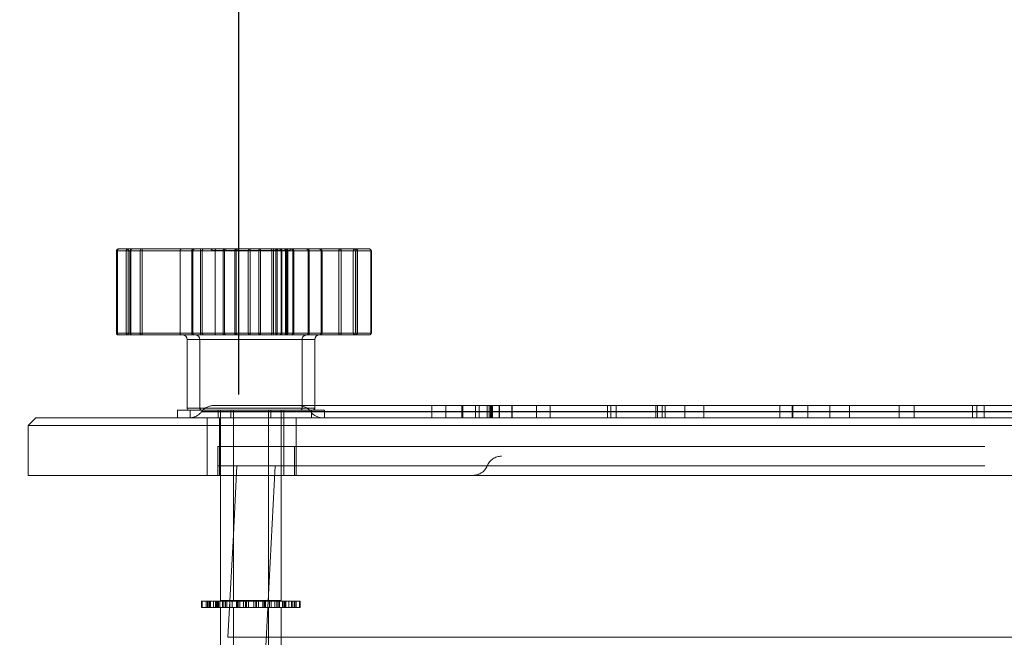
# Model space of a CAD drawing. Units: inches. Extents: x 0.3 to 10.6, y 0.4 to 8.2.
# Drawn here: x 3.6 to 3.8, y 5.6 to 5.7 of the extents above; entities that cross this region are included whole.
import ezdxf

# ---------------------------------------------------------------- set-up
doc = ezdxf.new("R2010")
doc.units = ezdxf.units.IN
doc.header["$MEASUREMENT"] = 0
doc.linetypes.add('HIDDEN', pattern=[0.07500000000000001, 0.05, -0.025])
doc.layers.add('6_IN', color=7, linetype='Continuous')
doc.styles.add('SLDTEXTSTYLE0', font='TXT', dxfattribs={"width": 0.605})
doc.dimstyles.new('SLDDIMSTYLE0', dxfattribs={"dimtxt": 0.08089192708333333, "dimasz": 0.06, "dimexe": 0, "dimexo": 0.0625, "dimgap": 0.02022298177083333, "dimtad": 0, "dimtih": 1, "dimtoh": 1, "dimdec": 0, "dimlfac": 50, "dimrnd": 1e-09, "dimzin": 12, "dimdsep": 46, "dimtxsty": 'SLDTEXTSTYLE0', "dimblk1": 'CLOSED', "dimblk2": 'CLOSED', "dimsah": 1, "dimcen": 0.09, "dimadec": 0, "dimazin": 3, "dimtfac": 1, "dimtmove": 0, "dimatfit": 0, "dimldrblk": 'CLOSED', "dimfxl": 0, "dimfrac": 2, "dimtolj": 1, "dimtzin": 12, "dimarcsym": 0})
doc.dimstyles.new('SLDDIMSTYLE1', dxfattribs={"dimtxt": 0.08089192708333333, "dimasz": 0.06, "dimexe": 0, "dimexo": 0.0625, "dimgap": 0.02022298177083333, "dimtad": 0, "dimtih": 1, "dimtoh": 1, "dimdec": 0, "dimlfac": 50, "dimrnd": 1e-09, "dimzin": 12, "dimdsep": 46, "dimtxsty": 'SLDTEXTSTYLE0', "dimblk1": 'CLOSED', "dimblk2": 'CLOSED', "dimsah": 1, "dimcen": 0.09, "dimadec": 0, "dimazin": 3, "dimtfac": 1, "dimtofl": 0, "dimtmove": 0, "dimatfit": 3, "dimldrblk": 'CLOSED', "dimfxl": 0, "dimfrac": 2, "dimtolj": 1, "dimtzin": 12, "dimarcsym": 0})

# ---------------------------------------------------------------- blocks, each defined once
blk = doc.blocks.new('_CLOSED')
at = {"color": 0, "linetype": 'ByBlock', "lineweight": -2}
for p, q in [((-1, 0.166667), (0, 0)), ((-1, 0.166667), (-1, -0.166667)), ((0, 0), (-1, -0.166667)), ((0, 0), (-1, 0))]:
    blk.add_line(p, q, dxfattribs=at)
blk = doc.blocks.new('_D_7')
at = {"layer": '6_IN'}
for p, q in [((3.650706498311433, 5.675371690748567), (3.650706498311433, 5.811023860846626)), ((4.115798661224506, 5.675371690748567), (4.115798661224506, 5.811023860846626)), ((3.650706498311433, 5.772023860846625), (3.525706498311433, 5.772023860846625)), ((3.650706498311433, 5.772023860846625), (4.115798661224506, 5.772023860846625)), ((4.115798661224506, 5.772023860846625), (4.240798661224506, 5.772023860846625))]:
    blk.add_line(p, q, dxfattribs=at)
at = {"layer": '6_IN', "xscale": 0.06, "yscale": 0.06}
blk.add_blockref('_CLOSED', (3.650706498311433, 5.772023860846625, -0.6328641835037477), dxfattribs=at)
at = {"layer": '6_IN', "xscale": 0.06, "yscale": 0.06, "rotation": 180.0000000000004}
blk.add_blockref('_CLOSED', (4.115798661224506, 5.772023860846625, -0.6328641835037477), dxfattribs=at)
at = {"layer": '6_IN', "char_height": 0.08333333333333333, "attachment_point": 1, "style": 'SLDTEXTSTYLE0'}
for s, insert in [('%%c', (3.670926904944386, 5.879446172494289, -0.6328641835037477)), ('24', (3.788943881602201, 5.879446167911008, -0.6328641835037477))]:
    blk.add_mtext(s, dxfattribs=dict(at, insert=insert))
blk = doc.blocks.new('_D_10')
at = {"layer": '6_IN'}
for p, q in [((3.599113955707985, 5.694063880806481), (2.173925917003098, 5.694063880806481)), ((2.212925917003098, 5.694063880806481), (2.212925917003098, 5.198855891583944)), ((2.212925917003098, 2.226391859555767), (2.212925917003098, 5.074627497514286)), ((2.80425257976797, 2.226391859555767), (2.173925917003098, 2.226391859555767))]:
    blk.add_line(p, q, dxfattribs=at)
at = {"layer": '6_IN', "xscale": 0.06, "yscale": 0.06}
for p, rotation in [((2.212925917003098, 5.694063880806481, -0.6328641835037477), 90.0000000000004), ((2.212925917003098, 2.226391859555767, -0.6328641835037477), 270.0000000000004)]:
    blk.add_blockref('_CLOSED', p, dxfattribs=dict(at, rotation=rotation))
at = {"layer": '6_IN', "insert": (2.083296282829028, 5.182049804578675, -0.6328641835037476), "char_height": 0.08333333333333333, "attachment_point": 1, "style": 'SLDTEXTSTYLE0'}
blk.add_mtext('173', dxfattribs=at)

msp = doc.modelspace()

# ---------------------------------------------------------------- linework, layer by layer
at = {"color": 7, "linetype": 'Continuous', "lineweight": 15}
for p, q in [((3.634759823590937, 5.694063880806481), (3.634759823590937, 5.683363880806481)), ((3.634874038100068, 5.694063880806481), (3.634874038100068, 5.683363880806481)), ((3.635009823590936, 5.69431388080648), (3.636760795020019, 5.69431388080648)), ((3.63651079502002, 5.694063880806481), (3.63651079502002, 5.683363880806481)), ((3.636522271863238, 5.694063880806481), (3.636522271863238, 5.683363880806481)), ((3.637841979773109, 5.694063880806481), (3.636522271863238, 5.694063880806481)), ((3.636760795020019, 5.69431388080648), (3.638061541609346, 5.69431388080648)), ((3.637841979773109, 5.683363880806481), (3.637841979773109, 5.694063880806481)), ((3.638113955707984, 5.694063880806481), (3.637841979773109, 5.694063880806481)), ((3.638061541609346, 5.69431388080648), (3.647700867534071, 5.69431388080648)), ((3.647631023096721, 5.694063880806481), (3.638113955707984, 5.694063880806481)), ((3.638113955707984, 5.694063880806481), (3.638113955707984, 5.683363880806481)), ((3.656794291507864, 5.694063880806481), (3.647631023096721, 5.694063880806481)), ((3.647631023096721, 5.683363880806481), (3.647631023096721, 5.694063880806481)), ((3.647700867534071, 5.69431388080648), (3.656685526828378, 5.69431388080648)), ((3.657123069647854, 5.69431388080648), (3.656685526828378, 5.69431388080648)), ((3.656794291507864, 5.683363880806481), (3.656794291507864, 5.694063880806481)), ((3.657013062917602, 5.694063880806481), (3.656794291507864, 5.694063880806481)), ((3.665643269440149, 5.694063880806481), (3.657013062917602, 5.694063880806481)), ((3.657013062917602, 5.694063880806481), (3.657013062917602, 5.683363880806481)), ((3.657123069647854, 5.69431388080648), (3.665753276170401, 5.69431388080648)), ((3.665643269440149, 5.683363880806481), (3.665643269440149, 5.694063880806481)), ((3.665937383934179, 5.694063880806481), (3.665643269440149, 5.694063880806481)), ((3.665753276170401, 5.69431388080648), (3.667756940261239, 5.69431388080648)), ((3.665937383934179, 5.694063880806481), (3.665937383934179, 5.683363880806481)), ((3.667970255956371, 5.694063880806481), (3.665937383934179, 5.694063880806481)), ((3.667970255956371, 5.683363880806481), (3.667970255956371, 5.694063880806481)), ((3.66800694026124, 5.683363880806481), (3.66800694026124, 5.694063880806481)), ((3.636760795020019, 5.683113880806482), (3.635009823590936, 5.683113880806482)), ((3.636522271863238, 5.683363880806481), (3.637841979773109, 5.683363880806481)), ((3.638061541609346, 5.683113880806482), (3.636760795020019, 5.683113880806482)), ((3.638113955707984, 5.683363880806481), (3.637841979773109, 5.683363880806481)), ((3.647700867534071, 5.683113880806482), (3.638061541609346, 5.683113880806482)), ((3.638113955707984, 5.683363880806481), (3.647631023096721, 5.683363880806481)), ((3.643959380185501, 5.682513880806481), (3.643959380185501, 5.673563880806482)), ((3.645623483575215, 5.682513880806481), (3.645623483575215, 5.673563880806482)), ((3.647631023096721, 5.683363880806481), (3.656794291507864, 5.683363880806481)), ((3.656685526828378, 5.683113880806482), (3.647700867534071, 5.683113880806482)), ((3.656685526828378, 5.683113880806482), (3.657123069647854, 5.683113880806482)), ((3.657013062917602, 5.683363880806481), (3.656794291507864, 5.683363880806481)), ((3.657013062917602, 5.683363880806481), (3.665643269440149, 5.683363880806481)), ((3.665753276170401, 5.683113880806482), (3.657123069647854, 5.683113880806482)), ((3.660623483575215, 5.673563880806482), (3.660623483575215, 5.682513880806481)), ((3.665937383934179, 5.683363880806481), (3.665643269440149, 5.683363880806481)), ((3.667756940261239, 5.683113880806482), (3.665753276170401, 5.683113880806482)), ((3.665937383934179, 5.683363880806481), (3.667970255956371, 5.683363880806481)), ((3.642709380185501, 5.673313880806481), (3.642709380185501, 5.672313880806481)), ((3.642709380185501, 5.673313880806481), (3.644373483575215, 5.673313880806481)), ((3.644373483575215, 5.673313880806481), (3.644373483575215, 5.672313880806481)), ((3.644373483575215, 5.673313880806481), (3.656542143236507, 5.673313880806481)), ((3.656542143236507, 5.673313880806481), (3.661873483575215, 5.673313880806481)), ((3.660623483575215, 5.673913880806481), (3.782094090417982, 5.673913880806481)), ((3.661873483575215, 5.672313880806481), (3.661873483575215, 5.673313880806481)), ((3.62425257976797, 5.672313880806481), (3.62325257976797, 5.671313880806482)), ((3.62425257976797, 5.672313880806481), (4.142252579767971, 5.672313880806481)), ((3.644373483575215, 5.672317288329093), (3.644256785335141, 5.672313880806481)), ((3.62325257976797, 5.671313880806482), (3.62325257976797, 5.664813880806482)), ((3.623261662976348, 5.671313880806482), (3.62325257976797, 5.671313880806482)), ((4.14325257976797, 5.671313880806482), (3.623261662976348, 5.671313880806482)), ((3.62325257976797, 5.664813880806482), (4.14325257976797, 5.664813880806482)), ((3.648334380185501, 5.664813880806482), (3.648334380185501, 5.64850054620648)), ((3.649998483575216, 5.664813880806482), (3.649998483575216, 5.64850054620648)), ((3.656248483575215, 5.64850054620648), (3.656248483575215, 5.664813880806482)), ((3.649998483575216, 5.65705155456831), (3.649546151593998, 5.648420546206482)), ((3.645837638228381, 5.648420546206482), (3.645837638228381, 5.647580546206481)), ((3.645837638228381, 5.648420546206482), (3.64644487555067, 5.648420546206482)), ((3.64644487555067, 5.648420546206482), (3.64644487555067, 5.647580546206481)), ((3.64644487555067, 5.648420546206482), (3.646701965417924, 5.648420546206482)), ((3.646701965417924, 5.648420546206482), (3.646701965417924, 5.647580546206481)), ((3.646701965417924, 5.648420546206482), (3.647023483575215, 5.648420546206482)), ((3.647023483575215, 5.648420546206482), (3.647023483575215, 5.647580546206481)), ((3.647023483575215, 5.648420546206482), (3.647402120004493, 5.648420546206482)), ((3.647402120004493, 5.648420546206482), (3.647402120004493, 5.647580546206481)), ((3.647402120004493, 5.648420546206482), (3.64895664739786, 5.648420546206482)), ((3.648334380185501, 5.64850054620648), (3.649550344216341, 5.64850054620648)), ((3.648739380185501, 5.64850054620648), (3.648739380185501, 5.648420546206482)), ((3.64895664739786, 5.648420546206482), (3.64895664739786, 5.647580546206481)), ((3.64895664739786, 5.648420546206482), (3.650556995850308, 5.648420546206482)), ((3.649998483575216, 5.64850054620648), (3.656248483575215, 5.64850054620648)), ((3.650403483575215, 5.64850054620648), (3.650403483575215, 5.648420546206482)), ((3.650556995850308, 5.648420546206482), (3.650556995850308, 5.647580546206481)), ((3.650556995850308, 5.648420546206482), (3.650825566806405, 5.648420546206482)), ((3.650825566806405, 5.647580546206481), (3.650825566806405, 5.648420546206482)), ((3.650825566806405, 5.648420546206482), (3.651667045101811, 5.648420546206482)), ((3.651667045101811, 5.648420546206482), (3.651667045101811, 5.647580546206481)), ((3.651667045101811, 5.648420546206482), (3.657927100798871, 5.648420546206482)), ((3.655843483575215, 5.648420546206482), (3.655843483575215, 5.64850054620648)), ((3.657927100798871, 5.647580546206481), (3.657927100798871, 5.648420546206482)), ((3.657927100798871, 5.648420546206482), (3.658173831536082, 5.648420546206482)), ((3.658173831536082, 5.647580546206481), (3.658173831536082, 5.648420546206482)), ((3.658173831536082, 5.648420546206482), (3.658706524983419, 5.648420546206482)), ((3.658706524983419, 5.647580546206481), (3.658706524983419, 5.648420546206482)), ((3.645837638228381, 5.647580546206481), (3.64644487555067, 5.647580546206481)), ((3.646701965417924, 5.647580546206481), (3.64644487555067, 5.647580546206481)), ((3.646701965417924, 5.647580546206481), (3.647023483575215, 5.647580546206481)), ((3.647023483575215, 5.647580546206481), (3.647402120004493, 5.647580546206481)), ((3.647402120004493, 5.647580546206481), (3.64895664739786, 5.647580546206481)), ((3.648334380185501, 5.647580546206481), (3.648334380185501, 5.641865777811109)), ((3.64895664739786, 5.647580546206481), (3.650556995850308, 5.647580546206481)), ((3.649502129059401, 5.647580546206481), (3.649299325350484, 5.643710820915874)), ((3.649998483575216, 5.647580546206481), (3.649998483575216, 5.641341660806481)), ((3.650556995850308, 5.647580546206481), (3.650825566806405, 5.647580546206481)), ((3.651667045101811, 5.647580546206481), (3.650825566806405, 5.647580546206481)), ((3.651667045101811, 5.647580546206481), (3.657927100798871, 5.647580546206481)), ((3.656248483575215, 5.641341660806481), (3.656248483575215, 5.647580546206481)), ((3.658173831536082, 5.647580546206481), (3.657927100798871, 5.647580546206481)), ((3.658173831536082, 5.647580546206481), (3.658706524983419, 5.647580546206481))]:
    msp.add_line(p, q, dxfattribs=at)
at = {"color": 8, "linetype": 'Continuous', "lineweight": 15}
for p, q in [((3.634874038100068, 5.694063880806481), (3.634759823590937, 5.694063880806481)), ((3.63651079502002, 5.694063880806481), (3.634874038100068, 5.694063880806481)), ((3.636522271863238, 5.694063880806481), (3.63651079502002, 5.694063880806481)), ((3.66800694026124, 5.694063880806481), (3.667970255956371, 5.694063880806481)), ((3.634874038100068, 5.683363880806481), (3.634759823590937, 5.683363880806481)), ((3.634874038100068, 5.683363880806481), (3.63651079502002, 5.683363880806481)), ((3.636522271863238, 5.683363880806481), (3.63651079502002, 5.683363880806481)), ((3.645623483575215, 5.682513880806481), (3.643959380185501, 5.682513880806481)), ((3.646219610689432, 5.682513880806481), (3.645623483575215, 5.682513880806481)), ((3.660623483575215, 5.682513880806481), (3.646219610689432, 5.682513880806481)), ((3.66800694026124, 5.683363880806481), (3.667970255956371, 5.683363880806481)), ((3.643959380185501, 5.673563880806482), (3.645623483575215, 5.673563880806482)), ((3.645623483575215, 5.673563880806482), (3.646219610689432, 5.673563880806482)), ((3.646219610689432, 5.673563880806482), (3.660623483575215, 5.673563880806482)), ((3.780844090417983, 5.673131403664499), (3.661873483575215, 5.673131403664499)), ((3.661873483575215, 5.673096357948463), (3.780844090417983, 5.673096357948463)), ((3.649299325350484, 5.643710820915874), (3.649998483575216, 5.643710820915874)), ((3.656248483575215, 5.643710820915874), (3.786469090417982, 5.643710820915874))]:
    msp.add_line(p, q, dxfattribs=at)
at = {"color": 7, "linetype": 'HIDDEN', "lineweight": 0}
for p, q in [((3.634759823590937, 5.694063880806481), (3.634770034136205, 5.694063880806481)), ((3.634770034136205, 5.683363880806481), (3.634770034136205, 5.694063880806481)), ((3.634770034136205, 5.694063880806481), (3.63603546127765, 5.694063880806481)), ((3.63603546127765, 5.694063880806481), (3.636305223771769, 5.694063880806481)), ((3.63603546127765, 5.694063880806481), (3.63603546127765, 5.683363880806481)), ((3.636305223771769, 5.694063880806481), (3.645735893433502, 5.694063880806481)), ((3.636305223771769, 5.683363880806481), (3.636305223771769, 5.694063880806481)), ((3.643046590897739, 5.694063880806481), (3.63651079502002, 5.694063880806481)), ((3.63651079502002, 5.694063880806481), (3.636621379020178, 5.694063880806481)), ((3.636621379020178, 5.683363880806481), (3.636621379020178, 5.694063880806481)), ((3.636621379020178, 5.694063880806481), (3.644598852029584, 5.694063880806481)), ((3.648683042331582, 5.694063880806481), (3.643046590897739, 5.694063880806481)), ((3.643046590897739, 5.683363880806481), (3.643046590897739, 5.694063880806481)), ((3.644598852029584, 5.694063880806481), (3.644708761138965, 5.694063880806481)), ((3.644598852029584, 5.694063880806481), (3.644598852029584, 5.683363880806481)), ((3.644708761138965, 5.694063880806481), (3.650208981380262, 5.694063880806481)), ((3.644708761138965, 5.683363880806481), (3.644708761138965, 5.694063880806481)), ((3.645735893433502, 5.694063880806481), (3.645947366812103, 5.694063880806481)), ((3.645735893433502, 5.694063880806481), (3.645735893433502, 5.683363880806481)), ((3.645947366812103, 5.694063880806481), (3.654997492755019, 5.694063880806481)), ((3.645947366812103, 5.683363880806481), (3.645947366812103, 5.694063880806481)), ((3.647084380185501, 5.69431388080648), (3.647284380185501, 5.694113880806481)), ((3.648948483575215, 5.694113880806481), (3.647284380185501, 5.694113880806481)), ((3.648837309720943, 5.694063880806481), (3.648683042331582, 5.694063880806481)), ((3.648683042331582, 5.683363880806481), (3.648683042331582, 5.694063880806481)), ((3.648748483575215, 5.69431388080648), (3.648948483575215, 5.694113880806481)), ((3.651949474898632, 5.694063880806481), (3.648837309720943, 5.694063880806481)), ((3.648837309720943, 5.694063880806481), (3.648837309720943, 5.683363880806481)), ((3.657298483575215, 5.694113880806481), (3.648948483575215, 5.694113880806481)), ((3.650208981380262, 5.694063880806481), (3.650360527333477, 5.694063880806481)), ((3.650208981380262, 5.694063880806481), (3.650208981380262, 5.683363880806481)), ((3.650360527333477, 5.694063880806481), (3.653314067281253, 5.694063880806481)), ((3.650360527333477, 5.683363880806481), (3.650360527333477, 5.694063880806481)), ((3.651949474898632, 5.683363880806481), (3.651949474898632, 5.694063880806481)), ((3.652196596336408, 5.694063880806481), (3.651949474898632, 5.694063880806481)), ((3.655541507452609, 5.694063880806481), (3.652196596336408, 5.694063880806481)), ((3.652196596336408, 5.694063880806481), (3.652196596336408, 5.683363880806481)), ((3.653314067281253, 5.694063880806481), (3.653558214996166, 5.694063880806481)), ((3.653314067281253, 5.694063880806481), (3.653314067281253, 5.683363880806481)), ((3.653558214996166, 5.694063880806481), (3.656910794928228, 5.694063880806481)), ((3.653558214996166, 5.683363880806481), (3.653558214996166, 5.694063880806481)), ((3.654997492755019, 5.694063880806481), (3.65521622055766, 5.694063880806481)), ((3.654997492755019, 5.694063880806481), (3.654997492755019, 5.683363880806481)), ((3.65521622055766, 5.694063880806481), (3.663771565929177, 5.694063880806481)), ((3.65521622055766, 5.683363880806481), (3.65521622055766, 5.694063880806481)), ((3.655541507452609, 5.683363880806481), (3.655541507452609, 5.694063880806481)), ((3.655732536527259, 5.694063880806481), (3.655541507452609, 5.694063880806481)), ((3.655634380185501, 5.694113880806481), (3.655834380185502, 5.69431388080648)), ((3.655732536527259, 5.694063880806481), (3.655732536527259, 5.683363880806481)), ((3.656218395686622, 5.694063880806481), (3.655732536527259, 5.694063880806481)), ((3.656218395686622, 5.683363880806481), (3.656218395686622, 5.694063880806481)), ((3.656323940883322, 5.694063880806481), (3.656218395686622, 5.694063880806481)), ((3.656323940883322, 5.694063880806481), (3.656323940883322, 5.683363880806481)), ((3.656323940883322, 5.694063880806481), (3.659888252056611, 5.694063880806481)), ((3.656910794928228, 5.694063880806481), (3.657105802265319, 5.694063880806481)), ((3.656910794928228, 5.694063880806481), (3.656910794928228, 5.683363880806481)), ((3.657105802265319, 5.694063880806481), (3.657758535778459, 5.694063880806481)), ((3.657105802265319, 5.683363880806481), (3.657105802265319, 5.694063880806481)), ((3.657298483575215, 5.694113880806481), (3.657498483575215, 5.69431388080648)), ((3.657758535778459, 5.694063880806481), (3.657867398078816, 5.694063880806481)), ((3.657758535778459, 5.694063880806481), (3.657758535778459, 5.683363880806481)), ((3.657867398078816, 5.694063880806481), (3.661557715546575, 5.694063880806481)), ((3.657867398078816, 5.683363880806481), (3.657867398078816, 5.694063880806481)), ((3.659743312189925, 5.694063880806481), (3.659743312189925, 5.683363880806481)), ((3.659804937402059, 5.694063880806481), (3.659743493894863, 5.694063880806481)), ((3.659747731412819, 5.683363880806481), (3.659747731412819, 5.694063880806481)), ((3.659804937402059, 5.694063880806481), (3.659804937402059, 5.683363880806481)), ((3.666123441886102, 5.694063880806481), (3.659804937402059, 5.694063880806481)), ((3.659896880185501, 5.683363880806481), (3.659896880185501, 5.694063880806481)), ((3.66143441044458, 5.694063880806481), (3.66143441044458, 5.683363880806481)), ((3.661498922969412, 5.694063880806481), (3.661434795698817, 5.694063880806481)), ((3.661438052836829, 5.694063880806481), (3.661438052836829, 5.683363880806481)), ((3.661498922969412, 5.694063880806481), (3.667942427736408, 5.694063880806481)), ((3.661498922969412, 5.683363880806481), (3.661498922969412, 5.694063880806481)), ((3.661560983575215, 5.683363880806481), (3.661560983575215, 5.694063880806481)), ((3.663771565929177, 5.694063880806481), (3.66406659896769, 5.694063880806481)), ((3.663771565929177, 5.694063880806481), (3.663771565929177, 5.683363880806481)), ((3.66406659896769, 5.694063880806481), (3.666146082942446, 5.694063880806481)), ((3.66406659896769, 5.683363880806481), (3.66406659896769, 5.694063880806481)), ((3.666123441886102, 5.683363880806481), (3.666123441886102, 5.694063880806481)), ((3.666123441886102, 5.694063880806481), (3.66618435067672, 5.694063880806481)), ((3.666146082942446, 5.694063880806481), (3.666146082942446, 5.683363880806481)), ((3.666185067098237, 5.683363880806481), (3.666185067098237, 5.694063880806481)), ((3.667942427736408, 5.694063880806481), (3.667942427736408, 5.683363880806481)), ((3.667942427736408, 5.694063880806481), (3.66800694026124, 5.694063880806481)), ((3.634759823590937, 5.683363880806481), (3.634770034136205, 5.683363880806481)), ((3.63603546127765, 5.683363880806481), (3.634770034136205, 5.683363880806481)), ((3.63603546127765, 5.683363880806481), (3.636305223771769, 5.683363880806481)), ((3.645735893433502, 5.683363880806481), (3.636305223771769, 5.683363880806481)), ((3.63651079502002, 5.683363880806481), (3.643046590897739, 5.683363880806481)), ((3.63651079502002, 5.683363880806481), (3.636621379020178, 5.683363880806481)), ((3.644598852029584, 5.683363880806481), (3.636621379020178, 5.683363880806481)), ((3.643046590897739, 5.683363880806481), (3.648683042331582, 5.683363880806481)), ((3.643959380185501, 5.682513880806481), (3.644505584198027, 5.682513880806481)), ((3.644505584198027, 5.682513880806481), (3.658959096536825, 5.682513880806481)), ((3.644598852029584, 5.683363880806481), (3.644708761138965, 5.683363880806481)), ((3.650208981380262, 5.683363880806481), (3.644708761138965, 5.683363880806481)), ((3.645623483575215, 5.682513880806481), (3.660623483575215, 5.682513880806481)), ((3.645735893433502, 5.683363880806481), (3.645947366812103, 5.683363880806481)), ((3.654997492755019, 5.683363880806481), (3.645947366812103, 5.683363880806481)), ((3.648837309720943, 5.683363880806481), (3.648683042331582, 5.683363880806481)), ((3.648837309720943, 5.683363880806481), (3.651949474898632, 5.683363880806481)), ((3.650208981380262, 5.683363880806481), (3.650360527333477, 5.683363880806481)), ((3.653314067281253, 5.683363880806481), (3.650360527333477, 5.683363880806481)), ((3.652196596336408, 5.683363880806481), (3.651949474898632, 5.683363880806481)), ((3.652196596336408, 5.683363880806481), (3.655541507452609, 5.683363880806481)), ((3.653314067281253, 5.683363880806481), (3.653558214996166, 5.683363880806481)), ((3.656910794928228, 5.683363880806481), (3.653558214996166, 5.683363880806481)), ((3.654997492755019, 5.683363880806481), (3.65521622055766, 5.683363880806481)), ((3.663771565929177, 5.683363880806481), (3.65521622055766, 5.683363880806481)), ((3.655732536527259, 5.683363880806481), (3.655541507452609, 5.683363880806481)), ((3.655732536527259, 5.683363880806481), (3.656218395686622, 5.683363880806481)), ((3.656323940883322, 5.683363880806481), (3.656218395686622, 5.683363880806481)), ((3.656323940883322, 5.683363880806481), (3.659888252056611, 5.683363880806481)), ((3.656910794928228, 5.683363880806481), (3.657105802265319, 5.683363880806481)), ((3.657758535778459, 5.683363880806481), (3.657105802265319, 5.683363880806481)), ((3.657758535778459, 5.683363880806481), (3.657867398078816, 5.683363880806481)), ((3.657867398078816, 5.683363880806481), (3.661557715546575, 5.683363880806481)), ((3.658959380185502, 5.673563880806482), (3.658959380185502, 5.682513880806481)), ((3.659804937402059, 5.683363880806481), (3.659743493894863, 5.683363880806481)), ((3.659804937402059, 5.683363880806481), (3.666123441886102, 5.683363880806481)), ((3.661498922969412, 5.683363880806481), (3.661434795698817, 5.683363880806481)), ((3.667942427736408, 5.683363880806481), (3.661498922969412, 5.683363880806481)), ((3.663771565929177, 5.683363880806481), (3.66406659896769, 5.683363880806481)), ((3.666146082942446, 5.683363880806481), (3.66406659896769, 5.683363880806481)), ((3.666123441886102, 5.683363880806481), (3.66618435067672, 5.683363880806481)), ((3.667942427736408, 5.683363880806481), (3.66800694026124, 5.683363880806481)), ((3.644505584198027, 5.673563880806482), (3.643959380185501, 5.673563880806482)), ((3.644505584198027, 5.673563880806482), (3.658959096536825, 5.673563880806482)), ((3.660623483575215, 5.673563880806482), (3.645623483575215, 5.673563880806482)), ((3.647457090220032, 5.673913880806481), (3.647465327833749, 5.673913880806481)), ((3.647465327833749, 5.673913880806481), (3.660623483575215, 5.673913880806481)), ((3.648021880185501, 5.673313880806481), (3.648021880185501, 5.672313880806481)), ((3.648334380185501, 5.673313880806481), (3.648334380185501, 5.664813880806482)), ((3.649685983575215, 5.673313880806481), (3.649685983575215, 5.672313880806481)), ((3.649998483575216, 5.673313880806481), (3.649998483575216, 5.664813880806482)), ((3.654584380185501, 5.64850054620648), (3.654584380185501, 5.673313880806481)), ((3.654896880185501, 5.672313880806481), (3.654896880185501, 5.673313880806481)), ((3.656248483575215, 5.664813880806482), (3.656248483575215, 5.673313880806481)), ((3.656560983575215, 5.672313880806481), (3.656560983575215, 5.673313880806481)), ((3.660209380185501, 5.672313880806481), (3.660209380185501, 5.673313880806481)), ((3.675875961328756, 5.673913880806481), (3.675875961328756, 5.672313880806481)), ((3.677707190840944, 5.673913880806481), (3.677707190840944, 5.672313880806481)), ((3.679800493232209, 5.673913880806481), (3.679800493232209, 5.672313880806481)), ((3.679911580305702, 5.673913880806481), (3.679911580305702, 5.672313880806481)), ((3.681568472024797, 5.673913880806481), (3.681568472024797, 5.672313880806481)), ((3.681576284142636, 5.673913880806481), (3.681576284142636, 5.672313880806481)), ((3.682050417133762, 5.673913880806481), (3.682050417133762, 5.672313880806481)), ((3.683082903622084, 5.673913880806481), (3.683082903622084, 5.672313880806481)), ((3.683335131257233, 5.673913880806481), (3.683335131257233, 5.672313880806481)), ((3.683353192808177, 5.673913880806481), (3.683353192808177, 5.672313880806481)), ((3.683519872987092, 5.673913880806481), (3.683519872987092, 5.672313880806481)), ((3.683560636707456, 5.673913880806481), (3.683560636707456, 5.672313880806481)), ((3.683648737975263, 5.673913880806481), (3.683648737975263, 5.672313880806481)), ((3.683659317103803, 5.673913880806481), (3.683659317103803, 5.672313880806481)), ((3.683786349571449, 5.673913880806481), (3.683786349571449, 5.672313880806481)), ((3.684648010449774, 5.673913880806481), (3.684648010449774, 5.672313880806481)), ((3.684677703566968, 5.673913880806481), (3.684677703566968, 5.672313880806481)), ((3.684689522766552, 5.673913880806481), (3.684689522766552, 5.672313880806481)), ((3.684707584317497, 5.673913880806481), (3.684707584317497, 5.672313880806481)), ((3.686302413376941, 5.673913880806481), (3.686302413376941, 5.672313880806481)), ((3.686373806444249, 5.673913880806481), (3.686373806444249, 5.672313880806481)), ((3.689512762970315, 5.672313880806481), (3.689512762970315, 5.673913880806481)), ((3.6912926496336, 5.672313880806481), (3.6912926496336, 5.673913880806481)), ((3.69878132635521, 5.673913880806481), (3.69878132635521, 5.672313880806481)), ((3.699229213301674, 5.673913880806481), (3.699229213301674, 5.672313880806481)), ((3.699900482872451, 5.673913880806481), (3.699900482872451, 5.672313880806481)), ((3.705084055089911, 5.673913880806481), (3.705084055089911, 5.672313880806481)), ((3.705304277270963, 5.673913880806481), (3.705304277270963, 5.672313880806481)), ((3.705925202852467, 5.673913880806481), (3.705925202852468, 5.672313880806481)), ((3.706293492904826, 5.673913880806481), (3.706293492904826, 5.672313880806481)), ((3.708883817520662, 5.673913880806481), (3.708883817520662, 5.672313880806481)), ((3.711324904215761, 5.673913880806481), (3.711324904215761, 5.672313880806481)), ((3.721274502426295, 5.673913880806481), (3.721274502426295, 5.672313880806481)), ((3.722851422107207, 5.673913880806481), (3.722851422107207, 5.672313880806481)), ((3.722960421737984, 5.673913880806481), (3.722960421737984, 5.672313880806481)), ((3.724897781006547, 5.673913880806481), (3.724897781006547, 5.672313880806481)), ((3.727757298877575, 5.673913880806481), (3.727757298877575, 5.672313880806481)), ((3.730324441921805, 5.673913880806481), (3.730324441921805, 5.672313880806481)), ((3.736807374002115, 5.673913880806481), (3.736807374002115, 5.672313880806481)), ((3.738791486135258, 5.673913880806481), (3.738791486135258, 5.672313880806481)), ((3.746366934454851, 5.673913880806481), (3.746366934454851, 5.672313880806481)), ((3.746953320118345, 5.673913880806481), (3.746953320118345, 5.672313880806481)), ((3.747905974096646, 5.673913880806481), (3.747905974096646, 5.672313880806481)), ((3.645870383539449, 5.673131403664499), (3.645843492015723, 5.673096357948463)), ((4.120653373534775, 5.673096357948463), (3.645851786001165, 5.673096357948463)), ((3.645878676585425, 5.673131403664499), (4.120626482950515, 5.673131403664499)), ((3.661873483575215, 5.673131403664499), (3.645878676585425, 5.673131403664499)), ((3.646595387822228, 5.672313880806481), (3.646595387822228, 5.664813880806482)), ((3.648194055939872, 5.672313880806481), (3.648194055939872, 5.664813880806482)), ((3.656595387822228, 5.664813880806482), (3.656595387822228, 5.672313880806481)), ((3.658194055939872, 5.664813880806482), (3.658194055939872, 5.672313880806481)), ((3.660071215196489, 5.673131403664499), (3.660098106720216, 5.673096357948463)), ((4.106426147405448, 5.673131403664499), (3.660079012130492, 5.673131403664499)), ((3.660105902714752, 5.673096357948463), (4.106399256821188, 5.673096357948463)), ((3.64797079936797, 5.668563880806481), (4.11853436016797, 5.668563880806481)), ((3.64797079936797, 5.668563880806481), (3.64797079936797, 5.664813880806482)), ((3.64797079936797, 5.668563880806481), (3.64797079936797, 5.666063880806481)), ((3.65797079936797, 5.668563880806481), (3.65797079936797, 5.664813880806482)), ((3.65797079936797, 5.668563880806481), (3.65797079936797, 5.666063880806481)), ((4.081544480524422, 5.667313880806481), (3.684960679011518, 5.667313880806481)), ((3.64797079936797, 5.666063880806481), (4.11853436016797, 5.666063880806481)), ((3.650470799579532, 5.666063880806481), (3.649998483575216, 5.65705155456831)), ((3.655470799579533, 5.666063880806481), (3.65391312403397, 5.636341660806481)), ((3.645917770739838, 5.648420546206482), (3.645917770739838, 5.647580546206481)), ((3.646612022819646, 5.647580546206481), (3.646612022819646, 5.648420546206482)), ((3.646893798897967, 5.648420546206482), (3.646893798897967, 5.647580546206481)), ((3.647674186072249, 5.648420546206482), (3.647674186072249, 5.647580546206481)), ((3.647773671986427, 5.648420546206482), (3.647773671986427, 5.647580546206481)), ((3.647877879769805, 5.648420546206482), (3.647877879769805, 5.647580546206481)), ((3.647949959567554, 5.647580546206481), (3.647949959567554, 5.648420546206482)), ((3.648045027038781, 5.648420546206482), (3.648045027038781, 5.647580546206481)), ((3.648215268647666, 5.647580546206481), (3.648215268647666, 5.648420546206482)), ((3.648579527590615, 5.647580546206481), (3.648579527590615, 5.648420546206482)), ((3.648739380185501, 5.648420546206482), (3.648739380185501, 5.647580546206481)), ((3.648739380185501, 5.648420546206482), (3.648739380185501, 5.647580546206481)), ((3.64874496934424, 5.648420546206482), (3.64874496934424, 5.647580546206481)), ((3.64874667485959, 5.647580546206481), (3.64874667485959, 5.648420546206482)), ((3.649143098657308, 5.647580546206481), (3.649143098657308, 5.648420546206482)), ((3.649546151593998, 5.648420546206482), (3.649502129059401, 5.647580546206481)), ((3.649544592378645, 5.648420546206482), (3.649544592378645, 5.647580546206481)), ((3.649550344216341, 5.64850054620648), (3.649998483575216, 5.64850054620648)), ((3.649852550533417, 5.648420546206482), (3.649852550533417, 5.647580546206481)), ((3.650403483575215, 5.648420546206482), (3.650403483575215, 5.647580546206481)), ((3.650403483575215, 5.648420546206482), (3.650403483575215, 5.647580546206481)), ((3.650435429948405, 5.648420546206482), (3.650435429948405, 5.647580546206481)), ((3.650602105466079, 5.647580546206481), (3.650602105466079, 5.648420546206482)), ((3.650635129080234, 5.647580546206481), (3.650635129080234, 5.648420546206482)), ((3.651327340372778, 5.648420546206482), (3.651327340372778, 5.647580546206481)), ((3.651601178463202, 5.647580546206481), (3.651601178463202, 5.648420546206482)), ((3.651724753918121, 5.648420546206482), (3.651724753918121, 5.647580546206481)), ((3.651984014509789, 5.648420546206482), (3.651984014509789, 5.647580546206481)), ((3.652670703930995, 5.647580546206481), (3.652670703930995, 5.648420546206482)), ((3.652917555743564, 5.647580546206481), (3.652917555743564, 5.648420546206482)), ((3.653007288662971, 5.647580546206481), (3.653007288662971, 5.648420546206482)), ((3.653025815481711, 5.648420546206482), (3.653025815481711, 5.647580546206481)), ((3.653290779643707, 5.647580546206481), (3.653290779643707, 5.648420546206482)), ((3.653836215908224, 5.648420546206482), (3.653836215908224, 5.647580546206481)), ((3.65386045427842, 5.648420546206482), (3.65386045427842, 5.647580546206481)), ((3.653897630146364, 5.648420546206482), (3.653897630146364, 5.647580546206481)), ((3.654071500669266, 5.648420546206482), (3.654071500669266, 5.647580546206481)), ((3.654139797552895, 5.648420546206482), (3.654139797552895, 5.647580546206481)), ((3.654179380185501, 5.647580546206481), (3.654179380185501, 5.64850054620648)), ((3.654179380185501, 5.647580546206481), (3.654179380185501, 5.648420546206482)), ((3.654691897711587, 5.648420546206482), (3.654691897711587, 5.647580546206481)), ((3.654937244730727, 5.647580546206481), (3.654937244730727, 5.648420546206482)), ((3.655391017796577, 5.648420546206482), (3.655391017796577, 5.647580546206481)), ((3.655665414632387, 5.648420546206482), (3.655665414632387, 5.647580546206481)), ((3.655839609308826, 5.648420546206482), (3.655839609308826, 5.647580546206481)), ((3.655840515123221, 5.647580546206481), (3.655840515123221, 5.648420546206482)), ((3.655843483575215, 5.647580546206481), (3.655843483575215, 5.648420546206482)), ((3.655843483575215, 5.647580546206481), (3.655843483575215, 5.648420546206482)), ((3.65601554530241, 5.648420546206482), (3.65601554530241, 5.647580546206481)), ((3.656412392990869, 5.648420546206482), (3.656412392990869, 5.647580546206481)), ((3.656562301477862, 5.647580546206481), (3.656562301477862, 5.648420546206482)), ((3.656624053880586, 5.648420546206482), (3.656624053880586, 5.647580546206481)), ((3.656738237471446, 5.647580546206481), (3.656738237471446, 5.648420546206482)), ((3.656809610790561, 5.648420546206482), (3.656809610790561, 5.647580546206481)), ((3.656860171473405, 5.647580546206481), (3.656860171473405, 5.648420546206482)), ((3.657216676670779, 5.648420546206482), (3.657216676670779, 5.647580546206481)), ((3.657559380185501, 5.647580546206481), (3.657559380185501, 5.648420546206482)), ((3.657665289432002, 5.648420546206482), (3.657665289432002, 5.647580546206481)), ((3.657997895542498, 5.648420546206482), (3.657997895542498, 5.647580546206481)), ((3.658619908164534, 5.648420546206482), (3.658619908164534, 5.647580546206481)), ((3.654584380185501, 5.636113880806481), (3.654584380185501, 5.647580546206481)), ((3.881217882831631, 5.643710820915874), (3.649299325350484, 5.643710820915874)), ((3.649998483575216, 5.643710820915874), (3.656248483575215, 5.643710820915874))]:
    msp.add_line(p, q, dxfattribs=at)
at = {"color": 7, "linetype": 'Continuous', "lineweight": 15}
for centre, radius, start, end in [((3.635009823590936, 5.694063880806481), 0.0002499999999994174, 90, 180), ((3.635090948422807, 5.694107943106951), 0.0002213404039792622, 111.5009187565612, 191.4825979396816), ((3.636760795020019, 5.694063880806481), 0.0002499999999998614, 90, 180), ((3.636766671497333, 5.69406948751016), 0.0002444639365467225, 91.3774210937277, 181.3141759519682), ((3.638077815612506, 5.69407817340655), 0.0002362685369678441, 93.94961845073713, 183.4681128028597), ((3.637776538319128, 5.694123633568745), 0.0003426673122742766, 349.9576855508514, 33.72415886701732), ((3.656569059228935, 5.694114551050977), 0.0002308615454094934, 347.3213158345125, 59.70242244694511), ((3.657237604729442, 5.694114279325781), 0.0002301283033702318, 119.8480141160349, 192.6504123729036), ((3.665867811251988, 5.694114279325781), 0.0002301283033693652, 119.8480141158431, 192.6504123729521), ((3.66571443433841, 5.694092485137799), 0.0002247770673884042, 352.6889184203373, 80.0492511412037), ((3.667756940261239, 5.694063880806481), 0.0002500000000003055, 0, 90), ((3.667737020941427, 5.694080877220691), 0.000233853480393995, 355.8320817425134, 85.1137029522138), ((3.635009823590936, 5.683363880806481), 0.0002499999999994174, 180, 270.0000000000008), ((3.635090948422808, 5.683319818506011), 0.0002213404039795877, 168.517402060365, 248.4990812432258), ((3.636760795020019, 5.683363880806481), 0.0002499999999998614, 180, 270.0000000000008), ((3.636766671497335, 5.683358274102804), 0.0002444639365485517, 178.6858240484608, 268.6225789057629), ((3.638077815612506, 5.683349588206412), 0.0002362685369682874, 176.5318871971476, 266.0503815491563), ((3.637776538319125, 5.683304128044217), 0.0003426673122767697, 326.2758411332308, 10.04231444907173), ((3.643359380185501, 5.682513880806481), 0.000600000000000378, 0, 90), ((3.645023483575215, 5.682513880806481), 0.000600000000000378, 0, 90), ((3.656569059228934, 5.683313210561985), 0.0002308615454102602, 300.2975775533412, 12.67868416541574), ((3.657237604729443, 5.683313482287183), 0.0002301283033716438, 167.3495876275771, 240.1519858839943), ((3.661223483575215, 5.682513880806481), 0.000600000000000378, 90, 180), ((3.665867811251989, 5.683313482287182), 0.0002301283033704314, 167.3495876273129, 240.151985884076), ((3.66571443433841, 5.683335276475163), 0.0002247770673884042, 279.9507488587972, 7.311081579663512), ((3.667756940261239, 5.683363880806481), 0.0002500000000003055, 270.0000000000008, 0), ((3.667737020941426, 5.683346884392271), 0.0002338534803940707, 274.8862970480038, 4.167918257471559), ((3.644209380185501, 5.673563880806482), 0.0002500000000003055, 180, 270.0000000000008), ((3.645873483575215, 5.673563880806482), 0.0002500000000003055, 180, 270.0000000000008), ((3.660373483575215, 5.673563880806482), 0.0002500000000003055, 270.0000000000008, 0)]:
    msp.add_arc(centre, radius, start, end, dxfattribs=at)
at = {"color": 7, "linetype": 'HIDDEN', "lineweight": 0}
for centre, radius, start, end in [((3.635015037558126, 5.694068881823881), 0.0002450544570672326, 91.21916108995575, 181.1693608304151), ((3.636272174673131, 5.694077270687395), 0.0002370917976463895, 93.65284780535704, 183.2375311106768), ((3.635944631255366, 5.694124061954095), 0.0003655799959162059, 350.5249400975619, 31.28038655586929), ((3.636838015674456, 5.69410694398547), 0.0002208752529405184, 110.4635894368894, 191.2427412292948), ((3.644815488683865, 5.694106943985468), 0.0002208752529428037, 110.46358943716, 191.2427412287306), ((3.644958424150285, 5.694064217796392), 0.0002496632387516665, 90.07754593789345, 180.0773365980066), ((3.645375300917099, 5.694124061954095), 0.0003655799959157679, 350.5249400975505, 31.28038655590543), ((3.646165527709087, 5.694099707738562), 0.0002210831201951696, 104.3627702922519, 189.3260139487354), ((3.648934680939165, 5.694119613792488), 0.0002577365991772238, 131.0843917624526, 192.4882909627183), ((3.649080766142372, 5.694070434719571), 0.0002435446220136002, 91.62989074207282, 181.5420455348503), ((3.650454685941936, 5.694118923513275), 0.0002517944224926414, 129.2609518743091, 192.6269215753527), ((3.650604631936003, 5.694069783647663), 0.0002441759621834893, 91.45569449721542, 181.3852339699081), ((3.652192931320061, 5.694070434719571), 0.0002435446220135698, 91.6298907419684, 181.5420455348531), ((3.650713508171962, 5.694126268612071), 0.001484399791769658, 357.5912074487531, 7.260990992918594), ((3.65355817188378, 5.694069783647662), 0.0002441759621847997, 91.45569449741846, 181.3852339696922), ((3.651051985878519, 5.694126341792191), 0.002507007332433463, 358.5723531138507, 4.290071571705021), ((3.654769821402681, 5.694115390855927), 0.0002334256409851622, 347.2516083108657, 58.24810500853314), ((3.655438829642119, 5.694113408772445), 0.000228052239401968, 118.4705932157041, 192.5433466714704), ((3.65523111379534, 5.694122940836905), 0.0003159625130719054, 349.2268481852094, 37.17935729485807), ((3.655482696260696, 5.694064040540049), 0.0002498403176247905, 359.9633683626948, 89.9633214631586), ((3.655968555420059, 5.694064040540049), 0.000249840317624963, 359.9633683626949, 89.96332146285306), ((3.656107434319139, 5.694105605870265), 0.0002204905287814813, 349.0917144257886, 70.83866897129653), ((3.656856090566261, 5.694064169108195), 0.0002497118654852571, 359.9338498589992, 89.9336967600514), ((3.656582840368659, 5.694123419771489), 0.0003333152884224106, 349.7102286863101, 34.84888992149906), ((3.657508824079402, 5.694064169108195), 0.000249711865484369, 359.9338498589989, 89.93369676015331), ((3.657650815603489, 5.694106623572075), 0.0002207598528478711, 348.8360811891499, 69.85694036425095), ((3.659493312189924, 5.694063880806481), 0.0002500000000003055, 0, 90), ((3.659499921143303, 5.694066070888396), 0.0002478199470128394, 359.4936481690162, 89.48453613080281), ((3.659580709966924, 5.694090895745778), 0.0002258489530919062, 353.130112049683, 80.86587537761207), ((3.659646880185501, 5.694063880806481), 0.0002499999999998614, 0, 90), ((3.661184410444581, 5.694063880806481), 0.0002499999999998614, 0, 90), ((3.661189860569781, 5.694065688735584), 0.0002481988517911231, 359.5826426166101, 89.57647188493621), ((3.661310983575215, 5.694063880806481), 0.0002499999999994174, 0, 90), ((3.661275569869451, 5.694091975203037), 0.0002251130879816452, 352.8307211736509, 80.31640628928258), ((3.663994175013638, 5.694113408772445), 0.0002280522394029884, 118.4705932159983, 192.5433466713977), ((3.663844485213283, 5.694093569758659), 0.0002240891647940789, 352.3866565741742, 79.46397055942506), ((3.665899214450969, 5.69409089574578), 0.0002258489530901663, 353.1301120491817, 80.8658753780967), ((3.665913774486824, 5.694081853119974), 0.000233002623603454, 355.5761805451826, 84.75679218433861), ((3.665935067098237, 5.694063880806481), 0.0002500000000003055, 0, 90), ((3.667719074636446, 5.694091975203037), 0.0002251130879816452, 352.8307211736509, 80.31640628928258), ((3.635015037558129, 5.683358879789083), 0.0002450544570690558, 178.8306391700116, 268.7808389095349), ((3.636272174673133, 5.683350490925569), 0.0002370917976483038, 176.7624688897829, 266.3471521941356), ((3.635944631255363, 5.683303699658868), 0.0003655799959191259, 328.7196134442655, 9.47505990222138), ((3.63683801567446, 5.683320817627494), 0.0002208752529435193, 168.7572587713376, 249.5364105624091), ((3.644815488683864, 5.683320817627493), 0.0002208752529416611, 168.7572587709993, 249.5364105629762), ((3.644958424150287, 5.683363543816571), 0.0002496632387534447, 179.9226634024023, 269.9224540618022), ((3.645375300917095, 5.683303699658868), 0.0003655799959191259, 328.7196134442655, 9.47505990222138), ((3.646165527709092, 5.683328053874402), 0.0002210831201991364, 170.6739860519062, 255.6372297067481), ((3.648934680939167, 5.683308147820475), 0.0002577365991791997, 167.511709037582, 228.9156082373059), ((3.649080766142372, 5.683357326893391), 0.0002435446220140441, 178.4579544651533, 268.3701092578236), ((3.65045468594194, 5.683308838099689), 0.0002517944224965865, 167.3730784252635, 230.7390481251651), ((3.650604631936005, 5.683357977965301), 0.0002441759621852221, 178.6147660305195, 268.5443055023793), ((3.652192931320061, 5.683357326893391), 0.0002435446220136002, 178.4579544651505, 268.3701092579279), ((3.650713508171948, 5.683301493000891), 0.001484399791783841, 352.7390090071515, 2.408792551224663), ((3.65355817188378, 5.683357977965301), 0.0002441759621852221, 178.6147660305195, 268.5443055024834), ((3.651051985878496, 5.683301419820772), 0.00250700733245697, 355.7099284283157, 1.42764688611637), ((3.654769821402679, 5.683312370757037), 0.0002334256409865086, 301.751894991609, 12.74839168861364), ((3.655438829642121, 5.683314352840518), 0.0002280522394033839, 167.4566533288209, 241.5294067841089), ((3.655231113795336, 5.683304820776057), 0.0003159625130754437, 322.8206427056294, 10.77315181464086), ((3.655482696260695, 5.683363721072915), 0.000249840317626568, 270.0366785372494, 0.03663163689833059), ((3.655968555420058, 5.683363721072914), 0.0002498403176262947, 270.0366785374531, 0.03663163710201615), ((3.656107434319138, 5.683322155742697), 0.0002204905287827576, 289.1613310289555, 10.90828557392011), ((3.656856090566261, 5.683363592504768), 0.0002497118654852561, 270.0663032399492, 0.06615014079781663), ((3.656582840368652, 5.683304341841475), 0.0003333152884290845, 325.1511100789491, 10.28977131317205), ((3.657508824079401, 5.683363592504768), 0.0002497118654852561, 270.0663032400511, 0.06615014079781663), ((3.657650815603487, 5.683321138040887), 0.0002207598528495618, 290.1430596361827, 11.16391881076162), ((3.659559380185502, 5.682513880806481), 0.000600000000000378, 90, 180), ((3.659493312189924, 5.683363880806481), 0.0002500000000003055, 270.0000000000008, 0), ((3.659499921143302, 5.683361690724564), 0.0002478199470118625, 270.515463869407, 0.5063518313935338), ((3.659580709966923, 5.683336865867186), 0.000225848953093801, 279.1341246225396, 6.869887949843445), ((3.659646880185501, 5.683363880806481), 0.0002499999999998614, 270.0000000000008, 0), ((3.661184410444581, 5.683363880806481), 0.0002499999999998614, 270.0000000000008, 0), ((3.66118986056978, 5.683362072877379), 0.0002481988517920178, 270.4235281152681, 0.4173573831841895), ((3.661310983575215, 5.683363880806481), 0.0002499999999994174, 270.0000000000008, 0), ((3.66127556986945, 5.683335786409926), 0.0002251130879827448, 279.6835937110145, 7.169278826083267), ((3.663994175013639, 5.683314352840518), 0.0002280522394045294, 167.4566533289179, 241.5294067837165), ((3.663844485213282, 5.683334191854304), 0.0002240891647951641, 280.5360294408276, 7.613343425331331), ((3.665899214450967, 5.683336865867183), 0.0002258489530918237, 279.1341246223133, 6.869887950541512), ((3.665913774486823, 5.683345908492988), 0.0002330026236044602, 275.2432078159684, 4.423819454575203), ((3.665935067098237, 5.683363880806481), 0.0002500000000003055, 270.0000000000008, 0), ((3.667719074636445, 5.683335786409926), 0.0002251130879828195, 279.6835937111259, 7.169278826069162), ((3.647457090220032, 5.671913880806481), 0.002000000000000305, 90, 142.499999999994), ((3.658484508515907, 5.671913880806481), 0.001999999999999952, 37.50000000001379, 90), ((3.658709380185501, 5.673563880806482), 0.0002500000000003055, 270.0000000000008, 0), ((3.644256785335141, 5.674313880806482), 0.002000000000000846, 273.3450582592432, 322.4999999999746), ((3.661684813400799, 5.674313880806482), 0.002000000000000846, 217.5000000000271, 270.0000000000008), ((3.684960679011518, 5.665313880806481), 0.002000000000001699, 90, 157.9756871629492), ((3.68125257976797, 5.666813880806481), 0.00199999999999978, 270.0000000000008, 337.9756871629686)]:
    msp.add_arc(centre, radius, start, end, dxfattribs=at)
for points, knots in [([(3.64328736296688, 5.69431388080648), (3.643286462858736, 5.694313877387671), (3.64326044463782, 5.694313778564722), (3.643208774630259, 5.694304747997156), (3.643140968846052, 5.694267872788866), (3.643088446406859, 5.69421136425212), (3.643053422502248, 5.694141727564418), (3.64304886928454, 5.694089843232383), (3.643046590897739, 5.694063880806481)], [0, 0, 0, 0, 0.007545169020519861, 0.218098098317353, 0.4318583522137221, 0.626342278622406, 0.8130252328023606, 1, 1, 1, 1]), ([(3.643046590897739, 5.683363880806481), (3.643048869284541, 5.68333791838058), (3.643053422502248, 5.683286034048543), (3.643088446406858, 5.683216397360844), (3.643140968846053, 5.683159888824096), (3.643208774630259, 5.683123013615806), (3.643260444637817, 5.68311398304824), (3.643286462858736, 5.683113884225291), (3.64328736296688, 5.683113880806482)], [0, 0, 0, 0, 0.1869747671977081, 0.3736577213773629, 0.5681416477861182, 0.7819019016825658, 0.9924548309796082, 1, 1, 1, 1])]:
    msp.add_open_spline(points, degree=3, knots=knots, dxfattribs=at)
at = {"color": 7, "linetype": 'Continuous', "lineweight": 15}
for points, knots in [([(3.647700867534071, 5.69431388080648), (3.647700603206492, 5.694313877387671), (3.647692962643085, 5.694313778564718), (3.64767785278172, 5.69430474799716), (3.647658177062934, 5.694267872788866), (3.647643031980489, 5.69421136425212), (3.647632979319242, 5.694141727564419), (3.647631675510303, 5.694089843232383), (3.647631023096721, 5.694063880806481)], [0, 0, 0, 0, 0.007545169020808985, 0.2180980983174388, 0.4318583522141961, 0.6263422786227506, 0.8130252328024158, 1, 1, 1, 1]), ([(3.647631023096721, 5.683363880806481), (3.647631675510303, 5.68333791838058), (3.647632979319242, 5.683286034048543), (3.647643031980489, 5.683216397360843), (3.647658177062933, 5.683159888824097), (3.647677852781728, 5.683123013615806), (3.647692962643068, 5.68311398304824), (3.647700603206492, 5.683113884225291), (3.647700867534071, 5.683113880806482)], [0, 0, 0, 0, 0.1869747671976619, 0.373657721377036, 0.5681416477856712, 0.7819019016825172, 0.9924548309791249, 1, 1, 1, 1])]:
    msp.add_open_spline(points, degree=3, knots=knots, dxfattribs=at)

# ---------------------------------------------------------------- dimensions: what is measured, and where the dimension line sits
at = {"layer": '6_IN'}
dim = msp.add_linear_dim(base=(4.115798661224506, 5.839384969768679), p1=(3.650706498311433, 5.636371690748566), p2=(4.115798661224506, 5.636371690748566), text='%%c<>', dimstyle='SLDDIMSTYLE0', dxfattribs=at)
dim.commit()
dim.dimension.update_dxf_attribs({"geometry": '_D_7', "text_midpoint": (3.828700813993391, 5.839384969768679), "dimtype": 160})
dim = msp.add_linear_dim(base=(2.212925917003099, 2.226391859555767), p1=(3.638113955707984, 5.694063880806481), p2=(2.843252579767969, 2.226391859555767), angle=90.0000000000002, dimstyle='SLDDIMSTYLE1', dxfattribs=at)
dim.commit()
dim.dimension.update_dxf_attribs({"geometry": '_D_10', "text_midpoint": (2.212925917003098, 5.136741694549119), "dimtype": 160})

doc.saveas('drawing.dxf')
